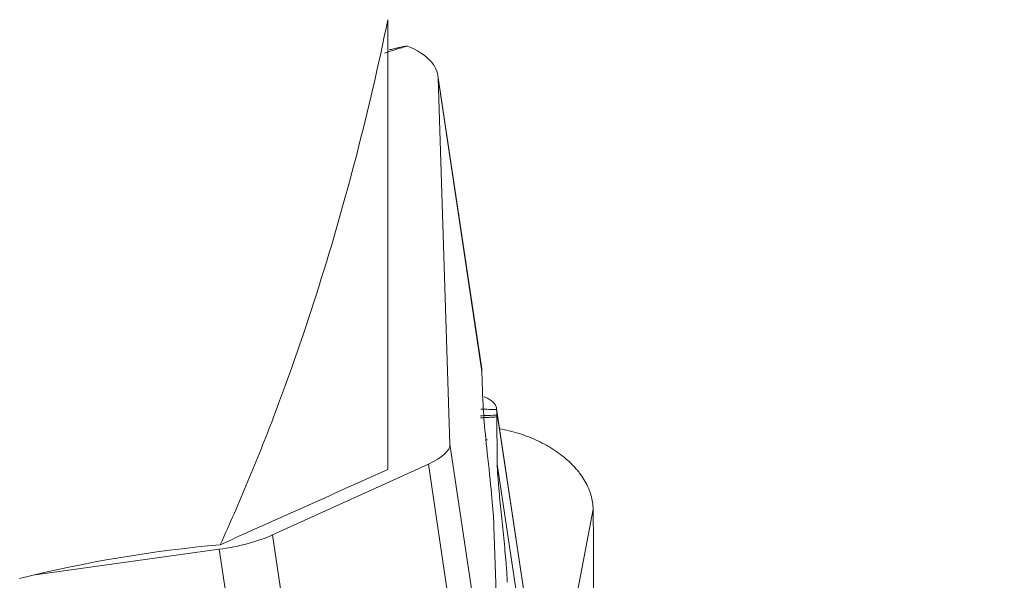
# Model space of a CAD drawing. Units: millimetres. Extents: x -18 to 89, y -76 to 75.
# Drawn here: x 58 to 66, y -24 to -19 of the extents above; entities that cross this region are included whole.
import ezdxf

# ---------------------------------------------------------------- set-up
doc = ezdxf.new("R2010")
doc.units = ezdxf.units.MM
doc.layers.add('1', color=4, linetype='Continuous')
doc.layers.add('SK2', color=7, linetype='Continuous')
doc.styles.add('iso_b_vert', font='simplex.shx')
doc.dimstyles.get("Standard").update_dxf_attribs({"dimtxt": 0.18, "dimasz": 0.18, "dimexe": 0.18, "dimexo": 0.0625, "dimgap": 0.09, "dimtad": 1, "dimzin": 0, "dimdsep": 52, "dimtxsty": 'Standard', "dimcen": 0.09, "dimadec": 0, "dimazin": 0, "dimtfac": 1, "dimtdec": 4, "dimtofl": 0, "dimtmove": 0, "dimatfit": 3, "dimfxl": 1, "dimtolj": 1, "dimtzin": 0, "dimarcsym": 0})

# ---------------------------------------------------------------- blocks, each defined once
blk = doc.blocks.new('_U2')
at = {"layer": 'SK2', "lineweight": 13}
for p, q in [((63.783352, 62.421628), (89.319303, 62.421669)), ((87.319303, 62.421666), (86.901311, 59.246664)), ((87.319303, 62.421666), (87.319507, -62.421577)), ((87.319303, 62.421666), (87.737305, 59.246668)), ((87.737305, 59.246668), (86.901311, 59.246664)), ((86.901505, -59.246579), (87.737498, -59.246575)), ((87.319507, -62.421577), (86.901505, -59.246579)), ((87.319507, -62.421577), (87.737498, -59.246575)), ((63.783556, -62.421615), (89.319507, -62.421574))]:
    blk.add_line(p, q, dxfattribs=at)
at = {"layer": 'SK2', "lineweight": 18, "char_height": 3, "attachment_point": 7, "rotation": 90.0000935, "line_spacing_factor": 1.084337, "style": 'iso_b_vert'}
for s, insert in [('\\W0.6217;125', (85.978288, 1.347243)), ('%%c', (85.9783, -6.152757))]:
    blk.add_mtext(s, dxfattribs=dict(at, insert=insert))
blk = doc.blocks.new('_Closed')
at = {"lineweight": -2}
for p, q in [((-1, 0.166667), (0, 0)), ((-1, 0.166667), (-1, -0.166667)), ((0, 0), (-1, -0.166667)), ((0, 0), (-1, 0))]:
    blk.add_line(p, q, dxfattribs=at)

msp = doc.modelspace()

# ---------------------------------------------------------------- linework, layer by layer
at = {"layer": '1', "lineweight": 13}
msp.add_line((61.2734, -19.2409), (61.2734, -22.7759), dxfattribs=at)
at = {"layer": '1', "lineweight": 18}
for p, q in [((62.0107, -21.9837), (61.6667, -19.6784)), ((62.0126, -22.0047), (61.6686, -19.6994)), ((61.7614, -22.5774), (61.6686, -19.6994)), ((62.0126, -22.0047), (62.0202, -22.2401)), ((62.8853, -27.3772), (62.1272, -22.2966)), ((62.886, -27.3857), (62.1279, -22.3052)), ((62.1233, -25.0031), (61.7614, -22.5774)), ((60.3665, -23.2908), (61.5917, -22.7329)), ((61.9505, -25.1376), (61.5917, -22.7329)), ((62.8841, -27.7715), (62.1324, -22.7332)), ((62.886, -23.0888), (62.5268, -24.9749)), ((62.1375, -24.1729), (62.1069, -23.2243)), ((60.7123, -25.6084), (60.3665, -23.2908)), ((58.5021, -23.6027), (59.9482, -23.4032)), ((60.2922, -25.7085), (59.9482, -23.4032))]:
    msp.add_line(p, q, dxfattribs=at)
for centre, major_axis, ratio, start_param, end_param in [((59.7875, -19.9588), (-1.8792, -0.2804), 0.308085, 3.105746, -2.674685), ((60.1315, -22.2641), (1.8792, 0.2804), 0.308085, -0.035846, 0), ((62.2308, -23.6515), (0.205, -1.4859), 0.034095, -2.828225, -2.24254), ((61.1674, -22.6594), (-0.5934, -0.0885), 0.308085, 2.320348, 3.105746), ((62.0415, -22.2825), (0.2495, -0.1057), 0.958867, -1.176464, -1.130442), ((61.8963, -21.8129), (0.205, -1.4859), 0.034095, 0.313368, 0.899053), ((59.9422, -23.2173), (-0.5934, -0.0885), 0.308085, 1.53495, 2.320348)]:
    msp.add_ellipse(centre, major_axis=major_axis, ratio=ratio, start_param=start_param, end_param=end_param, dxfattribs=at)
at = {"layer": '1', "lineweight": 13}
msp.add_ellipse((59.5404, -24.7562), major_axis=(3.7085, 0.557), ratio=0.354656, start_param=1.405361, end_param=1.835194, dxfattribs=at)
msp.add_open_spline([(61.2734, -19.2409), (61.2003, -19.5964), (61.1187, -19.9492), (60.9379, -20.6492), (60.8388, -20.9964), (60.6217, -21.6848), (60.5037, -22.0261), (60.311, -22.533), (60.2442, -22.7011), (60.1047, -23.0355), (60.0321, -23.2019), (59.9563, -23.3672)], degree=3, knots=[0, 0, 0, 0, 0.25, 0.25, 0.5, 0.5, 0.75, 0.75, 0.875, 0.875, 1, 1, 1, 1], dxfattribs=at)
at = {"layer": '1', "lineweight": 18}
for points, degree in [([(61.247, -19.5031), (61.3069, -19.4846), (61.3668, -19.4662), (61.4267, -19.4478)], 3), ([(62.129, -22.3478), (62.0862, -22.3501), (62.0434, -22.3524), (62.0005, -22.3547)], 3), ([(62.1279, -22.3052), (62.0862, -22.304), (62.0444, -22.3029), (62.0026, -22.3017)], 3), ([(62.129, -22.3478), (62.1288, -22.3346), (62.1283, -22.3195), (62.1279, -22.3052)], 3), ([(62.1292, -22.3628), (62.1292, -22.3579), (62.1291, -22.3529), (62.129, -22.3478)], 3), ([(62.1292, -22.3628), (62.0013, -22.3698)], 1), ([(62.1324, -22.7332), (62.1323, -22.7311), (62.1323, -22.729), (62.1323, -22.727)], 3), ([(62.886, -23.0886), (62.886, -23.0887), (62.886, -23.0887), (62.886, -23.0888)], 3)]:
    msp.add_open_spline(points, degree=degree, dxfattribs=at)
for points, knots in [([(61.4267, -19.4478), (61.408, -19.4506), (61.3882, -19.4543), (61.3568, -19.4609), (61.346, -19.4634), (61.3241, -19.4686), (61.3128, -19.4713), (61.2956, -19.4758), (61.2898, -19.4773), (61.2839, -19.4788)], [0, 0, 0, 0, 0.444149, 0.444149, 0.666224, 0.666224, 0.888298, 0.888298, 1, 1, 1, 1]), ([(62.1279, -22.3052), (62.1275, -22.2892), (62.1218, -22.2741), (62.1058, -22.253), (62.0991, -22.2462), (62.0833, -22.2332), (62.074, -22.2269), (62.0533, -22.215), (62.0418, -22.2095), (62.0291, -22.2043)], [0, 0, 0, 0, 0.399839, 0.399839, 0.599759, 0.599759, 0.799678, 0.799678, 1, 1, 1, 1]), ([(62.1323, -22.727), (62.1322, -22.7231), (62.1322, -22.7193), (62.1321, -22.7118), (62.1321, -22.708), (62.132, -22.6967), (62.1318, -22.674), (62.1316, -22.6512), (62.1312, -22.6056), (62.131, -22.5753), (62.1305, -22.5146), (62.1302, -22.4842), (62.1298, -22.4387), (62.1297, -22.4235), (62.1295, -22.4008), (62.1295, -22.3932), (62.1293, -22.3781), (62.1293, -22.3705), (62.1292, -22.3628)], [0, 0, 0, 0, 0.03125, 0.03125, 0.0625, 0.0625, 0.125, 0.25, 0.25, 0.5, 0.5, 0.75, 0.75, 0.875, 0.875, 0.9375, 0.9375, 1, 1, 1, 1]), ([(62.1529, -22.4562), (62.1778, -22.4607), (62.2025, -22.4659), (62.253, -22.4782), (62.2787, -22.4854), (62.3297, -22.5014), (62.3551, -22.5103), (62.4289, -22.5391), (62.4757, -22.5612), (62.531, -22.5922), (62.5419, -22.5986), (62.5634, -22.6118), (62.5741, -22.6186), (62.6052, -22.6393), (62.625, -22.6536), (62.6816, -22.6981), (62.7154, -22.7297), (62.7529, -22.7717), (62.7602, -22.7803), (62.7741, -22.7975), (62.794, -22.8235), (62.8228, -22.8676), (62.841, -22.9037), (62.8529, -22.9312), (62.8566, -22.9404), (62.8633, -22.9589), (62.8663, -22.9682), (62.8799, -23.0147), (62.8856, -23.0517), (62.886, -23.0886)], [0, 0, 0, 0, 0.063357, 0.063357, 0.13026, 0.13026, 0.197163, 0.197163, 0.330969, 0.330969, 0.364421, 0.364421, 0.397872, 0.397872, 0.464775, 0.464775, 0.598582, 0.598582, 0.632033, 0.632033, 0.665485, 0.732388, 0.799291, 0.799291, 0.832742, 0.832742, 0.866194, 0.866194, 1, 1, 1, 1]), ([(62.1475, -22.9504), (62.1464, -22.9381), (62.1453, -22.9258), (62.1433, -22.9022), (62.1423, -22.8909), (62.1396, -22.8582), (62.1381, -22.838), (62.1362, -22.8106), (62.1356, -22.802), (62.1346, -22.7856), (62.1341, -22.7778), (62.1334, -22.7634), (62.1331, -22.7566), (62.1326, -22.7442), (62.1325, -22.7385), (62.1324, -22.7332)], [0, 0, 0, 0, 0.125, 0.125, 0.25, 0.25, 0.5, 0.5, 0.625, 0.625, 0.75, 0.75, 0.875, 0.875, 1, 1, 1, 1]), ([(62.2103, -23.6617), (62.2106, -23.6483), (62.2101, -23.6302), (62.2085, -23.597), (62.2077, -23.585), (62.2064, -23.5656), (62.2059, -23.5589), (62.2049, -23.5452), (62.2044, -23.5382), (62.2015, -23.5025), (62.1988, -23.4717), (62.1928, -23.4077), (62.1896, -23.3744), (62.1795, -23.273), (62.1724, -23.2036), (62.1589, -23.0702), (62.1526, -23.0064), (62.1475, -22.9504)], [0, 0, 0, 0, 0.125, 0.125, 0.1875, 0.1875, 0.21875, 0.21875, 0.25, 0.25, 0.375, 0.375, 0.5, 0.5, 0.75, 0.75, 1, 1, 1, 1]), ([(62.8879, -23.2614), (62.8878, -23.247), (62.8876, -23.2326), (62.8873, -23.2037), (62.8871, -23.1893), (62.8866, -23.1461), (62.8863, -23.1174), (62.886, -23.0888)], [0, 0, 0, 0, 0.250761, 0.250761, 0.501521, 0.501521, 1, 1, 1, 1]), ([(62.8841, -24.2808), (62.8845, -24.2262), (62.8854, -24.0834), (62.8869, -23.8525), (62.8881, -23.6653), (62.8888, -23.5551), (62.889, -23.5221), (62.8892, -23.489), (62.8895, -23.4451), (62.8894, -23.4027), (62.8891, -23.3669), (62.8889, -23.3467), (62.8887, -23.334), (62.8884, -23.3087), (62.8882, -23.2854), (62.8879, -23.2646), (62.8879, -23.2614)], [0, 0, 0, 0, 0.158645, 0.414477, 0.670309, 0.702288, 0.734267, 0.766246, 0.798225, 0.862183, 0.894163, 0.910152, 0.926142, 0.934136, 0.9901, 1, 1, 1, 1])]:
    msp.add_open_spline(points, degree=3, knots=knots, dxfattribs=at)
at = {"layer": '1', "lineweight": 13}
msp.add_open_spline([(61.2734, -22.7759), (60.8344, -22.973), (60.3954, -23.1701), (59.9563, -23.3672)], degree=3, dxfattribs=at)

# ---------------------------------------------------------------- dimensions: what is measured, and where the dimension line sits
at = {"layer": 'SK2', "lineweight": 18}
dim = msp.add_linear_dim(base=(87.3195, -62.4216), p1=(62.1959, 62.4216), p2=(62.1961, -62.4216), angle=270.00009, dimstyle='Standard', override={"dimtxt": 3, "dimasz": 3.175, "dimexe": 2, "dimexo": 1.5875, "dimgap": 1.5, "dimtad": 1, "dimtih": 0, "dimtoh": 0, "dimdec": 0, "dimlfac": 1, "dimzin": 8, "dimdsep": 46, "dimlunit": 2, "dimpost": '%%c<>', "dimtxsty": 'iso_b_vert', "dimblk1": 'Closed', "dimblk2": 'Closed', "dimsah": 1, "dimse1": 0, "dimse2": 0, "dimsd1": 0, "dimsd2": 0, "dimclrd": 7, "dimclre": 7, "dimclrt": 7, "dimtol": 0, "dimtm": -0.1, "dimtfac": 1.166667, "dimtdec": 2, "dimtofl": 1, "dimtmove": 0, "dimtzin": 8, "dimlwd": 13, "dimlwe": 13}, dxfattribs=at)
dim.commit()
dim.dimension.update_dxf_attribs({"geometry": '_U2', "text_midpoint": (87.3194, 0)})

doc.saveas('drawing.dxf')
